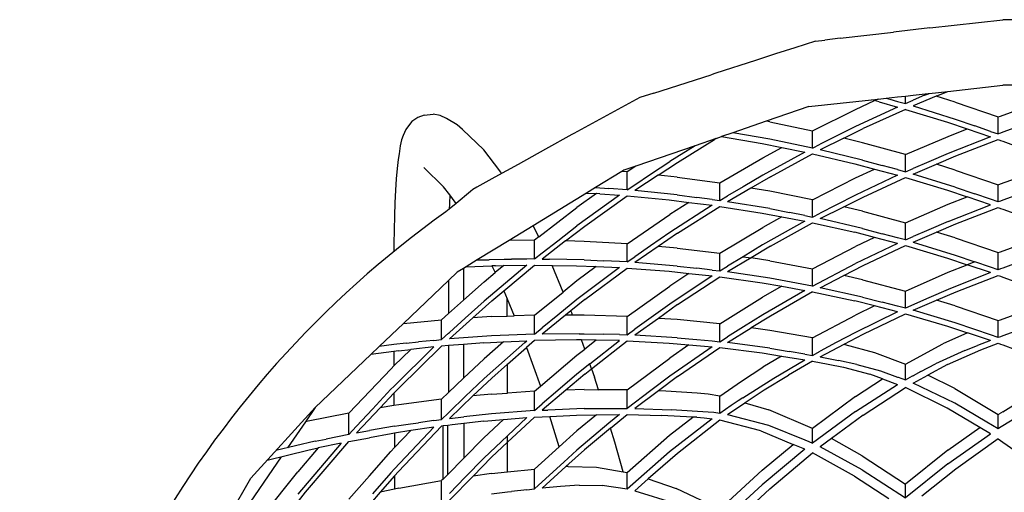
# Model space of a CAD drawing. Units: inches. Extents: x 0 to 204, y 0 to 264.
# Drawn here: x 132 to 143, y 108 to 114 of the extents above; entities that cross this region are included whole.
import ezdxf

# ---------------------------------------------------------------- set-up
doc = ezdxf.new("R2010")
doc.units = ezdxf.units.IN
doc.header["$MEASUREMENT"] = 0

# ---------------------------------------------------------------- blocks, each defined once
blk = doc.blocks.new('TOP')
for p, q in [((-1.841, 22.405), (-1.008, 22.5)), ((0, 22.5), (-1.008, 22.5)), ((-2.869, 22.287), (-2.257, 22.357)), ((-1.841, 22.405), (-2.257, 22.357)), ((-3.149, 22.255), (-3.385, 22.179)), ((-3.149, 22.255), (-3.044, 22.267)), ((-2.869, 22.287), (-3.044, 22.267)), ((-3.607, 22.108), (-3.837, 22.034)), ((-3.385, 22.179), (-3.607, 22.108)), ((-3.837, 22.034), (-4.289, 21.888)), ((-4.999, 21.659), (-4.344, 21.87)), ((-4.289, 21.888), (-4.344, 21.87)), ((-1.636, 21.68), (-1.008, 21.749)), ((-0.637, 21.749), (-1.008, 21.749)), ((-4.999, 21.659), (-5.159, 21.608)), ((-2.21, 21.617), (-2.121, 21.626)), ((-2.121, 21.626), (-2.033, 21.636)), ((-2.121, 21.539), (-2.121, 21.626)), ((-2.033, 21.636), (-1.862, 21.655)), ((-1.901, 21.635), (-2.033, 21.578)), ((-1.769, 21.625), (-2.033, 21.513)), ((-1.901, 21.635), (-1.857, 21.653)), ((-1.862, 21.655), (-1.85, 21.656)), ((-1.857, 21.653), (-1.862, 21.655)), ((-1.857, 21.653), (-1.85, 21.656)), ((-1.85, 21.656), (-1.636, 21.68)), ((-1.763, 21.628), (-1.769, 21.625)), ((-1.551, 21.557), (-1.769, 21.625)), ((-1.763, 21.628), (-1.636, 21.68)), ((-1.034, 21.397), (-0.355, 21.645)), ((-5.159, 21.608), (-5.914, 21.198)), ((-3.227, 21.505), (-2.51, 21.584)), ((-2.692, 21.472), (-2.474, 21.574)), ((-2.51, 21.584), (-2.434, 21.592)), ((-2.474, 21.574), (-2.51, 21.584)), ((-2.434, 21.592), (-2.474, 21.574)), ((-2.422, 21.56), (-2.474, 21.574)), ((-2.434, 21.592), (-2.341, 21.602)), ((-2.422, 21.56), (-2.21, 21.5)), ((-2.341, 21.602), (-2.21, 21.617)), ((-2.341, 21.602), (-2.301, 21.591)), ((-2.301, 21.591), (-2.21, 21.565)), ((-2.21, 21.565), (-2.121, 21.539)), ((-2.121, 21.539), (-2.033, 21.578)), ((-2.033, 21.513), (-1.551, 21.361)), ((-1.551, 21.557), (-1.061, 21.387)), ((-0.088, 21.548), (-1.008, 21.211)), ((-7.623, 21.409), (-7.698, 21.381)), ((-7.623, 21.409), (-7.523, 21.418)), ((-7.443, 21.405), (-7.523, 21.418)), ((-7.369, 21.37), (-7.443, 21.405)), ((-3.227, 21.505), (-3.712, 21.338)), ((-3.182, 21.228), (-2.692, 21.472)), ((-2.21, 21.5), (-2.692, 21.276)), ((-2.121, 21.474), (-2.604, 21.253)), ((-2.121, 21.474), (-1.639, 21.326)), ((-1.061, 21.387), (-1.034, 21.397)), ((-7.764, 21.334), (-7.816, 21.271)), ((-7.698, 21.381), (-7.764, 21.334)), ((-7.247, 21.296), (-7.369, 21.37)), ((-7.185, 21.244), (-7.247, 21.296)), ((-3.712, 21.338), (-4.093, 21.207)), ((-3.672, 21.331), (-3.712, 21.338)), ((-3.672, 21.331), (-3.182, 21.228)), ((-1.639, 21.326), (-1.415, 21.249)), ((-1.551, 21.361), (-1.327, 21.284)), ((-1.149, 21.222), (-1.327, 21.284)), ((-1.061, 21.192), (-1.061, 21.387)), ((-7.866, 21.173), (-7.882, 21.125)), ((-7.834, 21.245), (-7.866, 21.173)), ((-7.816, 21.271), (-7.834, 21.245)), ((-6.942, 21.01), (-7.185, 21.244)), ((-5.934, 21.186), (-6.238, 21.018)), ((-5.914, 21.198), (-5.934, 21.186)), ((-4.093, 21.207), (-4.223, 21.162)), ((-3.672, 21.131), (-4.093, 21.207)), ((-3.182, 21.03), (-3.182, 21.228)), ((-2.692, 21.276), (-3.094, 21.074)), ((-2.826, 21.143), (-2.604, 21.253)), ((-1.631, 21.165), (-1.415, 21.249)), ((-1.415, 21.249), (-1.149, 21.159)), ((-1.149, 21.222), (-1.061, 21.192)), ((-1.034, 21.202), (-1.061, 21.192)), ((-1.008, 21.211), (-1.034, 21.202)), ((-7.882, 21.125), (-7.898, 21.056)), ((-4.527, 21.057), (-5.203, 20.824)), ((-4.527, 21.057), (-4.814, 20.878)), ((-4.726, 20.867), (-4.303, 21.128)), ((-4.284, 21.141), (-4.527, 21.057)), ((-4.284, 21.141), (-4.303, 21.128)), ((-4.284, 21.141), (-4.223, 21.162)), ((-4.223, 21.162), (-3.76, 21.082)), ((-3.76, 21.082), (-3.536, 21.037)), ((-3.182, 21.03), (-3.672, 21.131)), ((-3.182, 21.03), (-3.094, 21.074)), ((-2.826, 21.143), (-3.094, 21.01)), ((-2.611, 21.09), (-2.826, 21.143)), ((-2.121, 20.956), (-2.611, 21.09)), ((-2.121, 20.956), (-1.631, 21.165)), ((-1.149, 21.159), (-1.631, 20.969)), ((-1.543, 20.941), (-1.061, 21.127)), ((-1.061, 21.127), (-1.034, 21.117)), ((-1.034, 21.117), (-1.008, 21.108)), ((-1.008, 21.108), (-0.355, 20.869)), ((-7.912, 20.965), (-7.921, 20.9)), ((-7.898, 21.056), (-7.912, 20.965)), ((-6.761, 20.771), (-6.942, 21.01)), ((-6.238, 21.018), (-6.551, 20.844)), ((-3.753, 20.919), (-3.536, 21.037)), ((-3.27, 20.984), (-3.753, 20.719)), ((-3.665, 20.703), (-3.182, 20.964)), ((-3.536, 21.037), (-3.27, 20.984)), ((-3.182, 20.964), (-2.7, 20.851)), ((-2.611, 20.893), (-3.094, 21.01)), ((-2.121, 20.76), (-2.121, 20.956)), ((-1.631, 20.969), (-1.854, 20.874)), ((-7.921, 20.9), (-7.933, 20.798)), ((-6.551, 20.844), (-6.817, 20.697)), ((-5.035, 20.731), (-4.814, 20.878)), ((-4.947, 20.721), (-4.726, 20.867)), ((-4.243, 20.632), (-3.753, 20.919)), ((-2.7, 20.851), (-2.476, 20.791)), ((-2.611, 20.893), (-2.388, 20.832)), ((-2.21, 20.784), (-2.388, 20.832)), ((-1.854, 20.874), (-2.033, 20.798)), ((-2.033, 20.734), (-1.766, 20.846)), ((-1.766, 20.846), (-1.543, 20.941)), ((-1.551, 20.779), (-1.766, 20.846)), ((-1.034, 20.62), (-0.355, 20.869)), ((-7.933, 20.798), (-7.944, 20.68)), ((-7.629, 20.808), (-7.628, 20.807)), ((-7.403, 20.589), (-7.628, 20.807)), ((-6.751, 20.758), (-6.761, 20.771)), ((-6.739, 20.742), (-6.751, 20.758)), ((-5.363, 20.763), (-5.665, 20.578)), ((-5.34, 20.777), (-5.363, 20.763)), ((-5.303, 20.758), (-5.363, 20.763)), ((-5.203, 20.824), (-5.34, 20.777)), ((-5.203, 20.824), (-5.303, 20.758)), ((-5.303, 20.552), (-5.303, 20.758)), ((-5.215, 20.611), (-5.035, 20.731)), ((-4.947, 20.721), (-5.215, 20.544)), ((-4.733, 20.698), (-4.947, 20.721)), ((-3.753, 20.719), (-3.975, 20.588)), ((-2.692, 20.689), (-2.476, 20.791)), ((-2.21, 20.72), (-2.692, 20.492)), ((-2.476, 20.791), (-2.21, 20.72)), ((-2.21, 20.784), (-2.121, 20.76)), ((-2.121, 20.76), (-2.033, 20.798)), ((-1.551, 20.584), (-2.033, 20.734)), ((-1.551, 20.779), (-1.061, 20.61)), ((-0.088, 20.771), (-1.008, 20.435)), ((-7.944, 20.68), (-7.953, 20.548)), ((-6.817, 20.697), (-7.023, 20.583)), ((-5.303, 20.552), (-5.215, 20.611)), ((-4.733, 20.698), (-4.243, 20.632)), ((-4.243, 20.43), (-4.243, 20.632)), ((-3.665, 20.703), (-3.887, 20.573)), ((-3.182, 20.44), (-2.692, 20.689)), ((-2.604, 20.47), (-2.121, 20.695)), ((-2.121, 20.695), (-1.639, 20.548)), ((-1.061, 20.61), (-1.034, 20.62)), ((-1.061, 20.415), (-1.061, 20.61)), ((-7.953, 20.548), (-7.96, 20.405)), ((-7.331, 20.494), (-7.403, 20.589)), ((-7.331, 20.494), (-7.336, 20.396)), ((-7.271, 20.413), (-7.331, 20.494)), ((-7.095, 20.535), (-7.259, 20.398)), ((-7.069, 20.557), (-7.095, 20.535)), ((-7.023, 20.583), (-7.069, 20.557)), ((-5.767, 20.515), (-6.377, 20.142)), ((-5.655, 20.509), (-5.877, 20.35)), ((-5.665, 20.578), (-5.767, 20.515)), ((-5.767, 20.515), (-5.655, 20.509)), ((-5.665, 20.578), (-5.512, 20.568)), ((-5.616, 20.506), (-5.655, 20.509)), ((-5.616, 20.506), (-5.392, 20.49)), ((-5.303, 20.552), (-5.512, 20.568)), ((-4.733, 20.495), (-5.215, 20.544)), ((-4.733, 20.495), (-4.508, 20.465)), ((-3.975, 20.588), (-4.154, 20.483)), ((-3.887, 20.573), (-4.154, 20.417)), ((-3.672, 20.537), (-3.887, 20.573)), ((-3.182, 20.44), (-3.672, 20.537)), ((-1.639, 20.548), (-1.415, 20.472)), ((-1.551, 20.584), (-1.327, 20.507)), ((-1.149, 20.446), (-1.327, 20.507)), ((-7.96, 20.405), (-7.965, 20.254)), ((-7.259, 20.398), (-7.339, 20.332)), ((-7.336, 20.391), (-7.339, 20.332)), ((-7.336, 20.396), (-7.336, 20.391)), ((-7.259, 20.398), (-7.271, 20.413)), ((-5.392, 20.49), (-5.877, 20.14)), ((-5.788, 20.136), (-5.303, 20.483)), ((-5.303, 20.483), (-4.821, 20.437)), ((-4.821, 20.437), (-4.596, 20.409)), ((-4.596, 20.409), (-4.815, 20.27)), ((-4.596, 20.409), (-4.331, 20.376)), ((-4.331, 20.442), (-4.508, 20.465)), ((-4.331, 20.442), (-4.243, 20.43)), ((-4.243, 20.43), (-4.154, 20.483)), ((-3.672, 20.338), (-4.154, 20.417)), ((-3.182, 20.241), (-3.182, 20.44)), ((-2.692, 20.492), (-2.915, 20.378)), ((-2.826, 20.358), (-2.604, 20.47)), ((-2.121, 20.176), (-1.631, 20.387)), ((-1.631, 20.387), (-1.415, 20.472)), ((-1.631, 20.192), (-1.149, 20.382)), ((-1.149, 20.382), (-1.415, 20.472)), ((-1.061, 20.415), (-1.149, 20.446)), ((-1.034, 20.425), (-1.061, 20.415)), ((-1.008, 20.435), (-1.034, 20.425)), ((-7.339, 20.332), (-7.375, 20.301)), ((-6.315, 20.014), (-5.877, 20.35)), ((-5.303, 19.935), (-4.815, 20.27)), ((-4.331, 20.376), (-4.815, 20.065)), ((-4.727, 20.056), (-4.243, 20.363)), ((-4.243, 20.363), (-3.761, 20.287)), ((-3.761, 20.287), (-3.536, 20.244)), ((-3.672, 20.338), (-3.448, 20.294)), ((-3.27, 20.259), (-3.448, 20.294)), ((-3.182, 20.241), (-3.094, 20.287)), ((-2.915, 20.378), (-3.094, 20.287)), ((-3.094, 20.223), (-2.826, 20.358)), ((-2.612, 20.307), (-2.826, 20.358)), ((-2.612, 20.307), (-2.121, 20.176)), ((-1.543, 20.163), (-1.061, 20.35)), ((-1.061, 20.35), (-1.034, 20.341)), ((-1.034, 20.341), (-1.008, 20.331)), ((-1.008, 20.331), (-0.355, 20.092)), ((-7.965, 20.254), (-7.969, 20.096)), ((-3.27, 20.194), (-3.754, 19.922)), ((-3.536, 20.244), (-3.753, 20.123)), ((-3.665, 19.908), (-3.182, 20.176)), ((-3.536, 20.244), (-3.27, 20.194)), ((-3.27, 20.259), (-3.182, 20.241)), ((-3.182, 20.176), (-2.7, 20.067)), ((-2.612, 20.11), (-3.094, 20.223)), ((-2.121, 19.98), (-2.121, 20.176)), ((-1.631, 20.192), (-1.854, 20.095)), ((-1.766, 20.068), (-1.543, 20.163)), ((-7.969, 20.096), (-7.97, 19.936)), ((-6.377, 20.142), (-6.651, 19.974)), ((-6.315, 20.014), (-6.377, 20.142)), ((-6.095, 19.97), (-5.877, 20.14)), ((-6.007, 19.968), (-5.788, 20.136)), ((-4.815, 20.065), (-5.035, 19.913)), ((-4.727, 20.056), (-4.947, 19.905)), ((-4.243, 19.828), (-3.753, 20.123)), ((-2.476, 20.008), (-2.7, 20.067)), ((-2.612, 20.11), (-2.387, 20.051)), ((-2.21, 20.003), (-2.387, 20.051)), ((-1.854, 20.095), (-2.033, 20.018)), ((-2.033, 19.954), (-1.766, 20.068)), ((-1.551, 20.002), (-1.766, 20.068)), ((-1.034, 19.843), (-0.355, 20.092)), ((-7.97, 19.936), (-7.97, 19.847)), ((-6.651, 19.974), (-7.017, 19.75)), ((-6.364, 19.976), (-6.651, 19.974)), ((-6.315, 20.014), (-6.364, 19.976)), ((-6.364, 19.762), (-6.364, 19.976)), ((-6.276, 19.83), (-6.095, 19.97)), ((-6.007, 19.968), (-6.276, 19.761)), ((-5.793, 19.962), (-6.007, 19.968)), ((-5.303, 19.935), (-5.793, 19.962)), ((-5.303, 19.727), (-5.303, 19.935)), ((-2.476, 20.008), (-2.692, 19.905)), ((-2.21, 19.939), (-2.692, 19.708)), ((-2.21, 19.939), (-2.476, 20.008)), ((-2.121, 19.98), (-2.21, 20.003)), ((-2.121, 19.98), (-2.033, 20.018)), ((-2.033, 19.954), (-1.551, 19.807)), ((-1.551, 20.002), (-1.061, 19.834)), ((-0.088, 19.994), (-1.008, 19.658)), ((-6.364, 19.762), (-6.276, 19.83)), ((-5.035, 19.913), (-5.215, 19.788)), ((-4.947, 19.905), (-5.215, 19.721)), ((-4.733, 19.886), (-4.947, 19.905)), ((-4.733, 19.886), (-4.243, 19.828)), ((-4.243, 19.625), (-4.243, 19.828)), ((-3.754, 19.922), (-3.975, 19.788)), ((-3.665, 19.908), (-3.886, 19.774)), ((-3.182, 19.65), (-2.692, 19.905)), ((-2.603, 19.686), (-2.121, 19.915)), ((-2.121, 19.915), (-1.64, 19.77)), ((-1.061, 19.834), (-1.034, 19.843)), ((-1.061, 19.638), (-1.061, 19.834)), ((-7.017, 19.75), (-7.144, 19.673)), ((-7.017, 19.75), (-6.968, 19.752)), ((-6.968, 19.752), (-6.883, 19.753)), ((-6.883, 19.753), (-6.882, 19.754)), ((-6.882, 19.754), (-6.711, 19.759)), ((-6.711, 19.759), (-6.627, 19.759)), ((-6.452, 19.761), (-6.627, 19.759)), ((-6.364, 19.762), (-6.452, 19.761)), ((-6.276, 19.761), (-6.191, 19.759)), ((-5.793, 19.751), (-6.191, 19.759)), ((-5.793, 19.751), (-5.568, 19.74)), ((-5.303, 19.727), (-5.568, 19.74)), ((-5.303, 19.727), (-5.215, 19.788)), ((-4.733, 19.681), (-5.215, 19.721)), ((-3.975, 19.788), (-4.154, 19.679)), ((-3.886, 19.774), (-4.154, 19.613)), ((-3.975, 19.788), (-3.886, 19.774)), ((-3.672, 19.741), (-3.886, 19.774)), ((-3.672, 19.741), (-3.182, 19.65)), ((-3.182, 19.451), (-2.692, 19.708)), ((-1.64, 19.77), (-1.415, 19.695)), ((-1.551, 19.807), (-1.327, 19.73)), ((-1.327, 19.73), (-1.415, 19.695)), ((-1.149, 19.669), (-1.327, 19.73)), ((-7.248, 19.609), (-7.346, 19.516)), ((-7.176, 19.653), (-7.248, 19.609)), ((-7.144, 19.673), (-7.176, 19.653)), ((-7.176, 19.653), (-7.175, 19.289)), ((-7.144, 19.673), (-6.849, 19.683)), ((-6.452, 19.69), (-6.939, 19.279)), ((-6.939, 19.5), (-6.811, 19.606)), ((-6.807, 19.685), (-6.849, 19.683)), ((-6.849, 19.683), (-6.811, 19.606)), ((-6.715, 19.686), (-6.811, 19.606)), ((-6.807, 19.685), (-6.715, 19.686)), ((-6.715, 19.686), (-6.452, 19.69)), ((-6.714, 19.398), (-6.364, 19.69)), ((-6.364, 19.69), (-6.159, 19.688)), ((-6.034, 19.383), (-6.159, 19.688)), ((-6.159, 19.688), (-5.882, 19.684)), ((-5.882, 19.684), (-5.656, 19.674)), ((-5.656, 19.674), (-5.877, 19.51)), ((-5.392, 19.663), (-5.877, 19.297)), ((-5.788, 19.296), (-5.303, 19.658)), ((-5.656, 19.674), (-5.392, 19.663)), ((-5.303, 19.658), (-4.821, 19.621)), ((-4.821, 19.621), (-4.596, 19.597)), ((-4.596, 19.597), (-4.815, 19.452)), ((-4.733, 19.681), (-4.508, 19.655)), ((-4.596, 19.597), (-4.331, 19.569)), ((-4.331, 19.635), (-4.508, 19.655)), ((-4.331, 19.635), (-4.243, 19.625)), ((-4.243, 19.625), (-4.154, 19.679)), ((-3.673, 19.541), (-4.154, 19.613)), ((-3.182, 19.451), (-3.182, 19.65)), ((-2.826, 19.571), (-2.603, 19.686)), ((-2.121, 19.395), (-1.631, 19.61)), ((-1.631, 19.61), (-1.415, 19.695)), ((-1.149, 19.605), (-1.631, 19.414)), ((-1.149, 19.605), (-1.415, 19.695)), ((-1.061, 19.638), (-1.149, 19.669)), ((-1.034, 19.648), (-1.061, 19.638)), ((-1.008, 19.658), (-1.034, 19.648)), ((-7.346, 19.516), (-7.862, 19.024)), ((-7.346, 19.516), (-7.346, 19.136)), ((-6.939, 19.5), (-7.175, 19.289)), ((-5.877, 19.51), (-6.034, 19.383)), ((-4.331, 19.569), (-4.815, 19.246)), ((-4.727, 19.239), (-4.243, 19.558)), ((-4.243, 19.558), (-3.761, 19.489)), ((-3.761, 19.489), (-3.536, 19.449)), ((-3.182, 19.451), (-3.673, 19.541)), ((-3.094, 19.433), (-2.826, 19.571)), ((-2.612, 19.523), (-2.826, 19.571)), ((-2.612, 19.523), (-2.121, 19.395)), ((-1.542, 19.386), (-1.061, 19.574)), ((-1.061, 19.574), (-1.034, 19.564)), ((-1.034, 19.564), (-1.008, 19.554)), ((-1.008, 19.554), (-0.355, 19.315)), ((-6.851, 19.283), (-6.714, 19.398)), ((-6.714, 19.398), (-6.675, 19.304)), ((-6.364, 19.119), (-6.034, 19.383)), ((-5.303, 19.104), (-4.815, 19.452)), ((-3.536, 19.449), (-3.754, 19.324)), ((-3.27, 19.402), (-3.753, 19.123)), ((-3.182, 19.385), (-3.665, 19.109)), ((-3.536, 19.449), (-3.27, 19.402)), ((-3.182, 19.385), (-2.7, 19.281)), ((-2.612, 19.326), (-3.094, 19.433)), ((-2.121, 19.199), (-2.121, 19.395)), ((-1.631, 19.414), (-1.854, 19.316)), ((-1.766, 19.29), (-1.542, 19.386)), ((-7.346, 19.136), (-7.175, 19.289)), ((-7.155, 19.084), (-6.939, 19.279)), ((-7.067, 19.089), (-6.851, 19.283)), ((-6.675, 19.108), (-6.675, 19.304)), ((-6.675, 19.304), (-6.596, 19.111)), ((-5.877, 19.297), (-6.095, 19.12)), ((-5.788, 19.296), (-5.946, 19.169)), ((-4.243, 19.019), (-3.754, 19.324)), ((-2.476, 19.225), (-2.7, 19.281)), ((-2.612, 19.326), (-2.387, 19.268)), ((-2.21, 19.222), (-2.387, 19.268)), ((-1.854, 19.316), (-2.121, 19.199)), ((-2.033, 19.174), (-1.766, 19.29)), ((-1.552, 19.225), (-1.766, 19.29)), ((-1.034, 19.067), (-0.355, 19.315)), ((-5.946, 19.169), (-6.007, 19.12)), ((-5.937, 19.146), (-5.946, 19.169)), ((-5.928, 19.12), (-5.937, 19.146)), ((-4.815, 19.246), (-5.215, 18.958)), ((-4.727, 19.239), (-4.946, 19.082)), ((-2.21, 19.158), (-2.692, 18.922)), ((-2.476, 19.225), (-2.691, 19.12)), ((-2.21, 19.158), (-2.476, 19.225)), ((-2.121, 19.199), (-2.21, 19.222)), ((-1.552, 19.029), (-2.033, 19.174)), ((-1.552, 19.225), (-1.061, 19.057)), ((-0.088, 19.218), (-1.008, 18.881)), ((-7.862, 19.024), (-7.425, 19.065)), ((-7.425, 19.065), (-7.346, 19.136)), ((-7.425, 18.839), (-7.425, 19.065)), ((-7.067, 19.089), (-7.336, 18.847)), ((-7.336, 18.92), (-7.155, 19.084)), ((-6.854, 19.102), (-7.067, 19.089)), ((-6.854, 19.102), (-6.675, 19.108)), ((-6.675, 19.108), (-6.596, 19.111)), ((-6.364, 19.119), (-6.596, 19.111)), ((-6.364, 18.901), (-6.364, 19.119)), ((-6.007, 19.12), (-6.276, 18.903)), ((-6.095, 19.12), (-6.276, 18.973)), ((-5.928, 19.12), (-6.007, 19.12)), ((-5.794, 19.12), (-5.928, 19.12)), ((-5.303, 19.104), (-5.794, 19.12)), ((-5.303, 18.894), (-5.303, 19.104)), ((-4.946, 19.082), (-5.215, 18.891)), ((-4.733, 19.068), (-4.946, 19.082)), ((-4.243, 19.019), (-4.733, 19.068)), ((-3.753, 19.123), (-3.974, 18.984)), ((-3.665, 19.109), (-3.886, 18.972)), ((-3.182, 18.858), (-2.691, 19.12)), ((-2.604, 18.901), (-2.121, 19.134)), ((-2.121, 19.134), (-1.64, 18.992)), ((-1.061, 19.057), (-1.034, 19.067)), ((-1.061, 18.862), (-1.061, 19.057)), ((-7.862, 19.024), (-8.139, 18.759)), ((-7.346, 18.911), (-7.336, 18.92)), ((-6.364, 18.901), (-6.276, 18.973)), ((-5.303, 18.894), (-5.215, 18.958)), ((-4.243, 18.815), (-4.243, 19.019)), ((-3.974, 18.984), (-4.154, 18.871)), ((-4.154, 18.805), (-3.886, 18.972)), ((-3.673, 18.942), (-3.886, 18.972)), ((-3.182, 18.858), (-3.673, 18.942)), ((-2.692, 18.922), (-2.912, 18.804)), ((-1.64, 18.992), (-1.41, 18.916)), ((-1.327, 18.953), (-1.552, 19.029)), ((-1.149, 18.892), (-1.327, 18.953)), ((-7.829, 18.798), (-7.688, 18.813)), ((-7.513, 18.83), (-7.688, 18.813)), ((-7.513, 18.83), (-7.425, 18.839)), ((-7.425, 18.839), (-7.346, 18.911)), ((-6.854, 18.881), (-7.336, 18.847)), ((-6.943, 18.802), (-6.716, 18.813)), ((-6.716, 18.813), (-6.94, 18.617)), ((-6.364, 18.901), (-6.854, 18.881)), ((-6.716, 18.813), (-6.452, 18.826)), ((-6.474, 18.807), (-6.673, 18.63)), ((-6.474, 18.807), (-6.452, 18.826)), ((-6.364, 18.829), (-6.454, 18.75)), ((-5.882, 18.836), (-6.364, 18.829)), ((-5.852, 18.906), (-6.276, 18.903)), ((-5.827, 18.835), (-5.882, 18.836)), ((-5.852, 18.906), (-5.794, 18.906)), ((-5.789, 18.728), (-5.827, 18.835)), ((-5.656, 18.832), (-5.827, 18.835)), ((-5.794, 18.906), (-5.568, 18.901)), ((-5.656, 18.832), (-5.789, 18.728)), ((-5.729, 18.56), (-5.392, 18.828)), ((-5.71, 18.506), (-5.303, 18.824)), ((-5.392, 18.828), (-5.656, 18.832)), ((-5.392, 18.896), (-5.568, 18.901)), ((-5.392, 18.896), (-5.303, 18.894)), ((-5.303, 18.824), (-4.822, 18.799)), ((-4.733, 18.861), (-5.215, 18.891)), ((-4.733, 18.861), (-4.508, 18.84)), ((-4.508, 18.84), (-4.331, 18.823)), ((-4.331, 18.823), (-4.243, 18.815)), ((-4.243, 18.815), (-4.154, 18.871)), ((-3.673, 18.741), (-4.154, 18.805)), ((-3.182, 18.658), (-3.182, 18.858)), ((-2.823, 18.785), (-2.604, 18.901)), ((-1.41, 18.916), (-1.694, 18.79)), ((-1.149, 18.829), (-1.41, 18.916)), ((-1.149, 18.829), (-1.295, 18.772)), ((-1.061, 18.862), (-1.149, 18.892)), ((-1.034, 18.871), (-1.061, 18.862)), ((-1.008, 18.881), (-1.034, 18.871)), ((-8.139, 18.759), (-8.234, 18.669)), ((-7.97, 18.704), (-8.234, 18.669)), ((-7.97, 18.781), (-8.139, 18.759)), ((-7.829, 18.798), (-7.97, 18.781)), ((-7.513, 18.756), (-7.97, 18.304)), ((-7.776, 18.727), (-7.97, 18.538)), ((-7.918, 18.711), (-7.97, 18.704)), ((-7.97, 18.704), (-7.97, 18.538)), ((-7.918, 18.711), (-7.776, 18.727)), ((-7.915, 18.283), (-7.425, 18.764)), ((-7.513, 18.756), (-7.776, 18.727)), ((-7.346, 18.77), (-7.425, 18.764)), ((-7.174, 18.784), (-7.346, 18.77)), ((-7.346, 18.77), (-7.346, 18.233)), ((-6.943, 18.802), (-7.174, 18.784)), ((-7.174, 18.784), (-7.173, 18.396)), ((-6.673, 18.557), (-6.454, 18.75)), ((-6.454, 18.75), (-6.296, 18.305)), ((-5.877, 18.659), (-5.789, 18.728)), ((-4.822, 18.799), (-4.596, 18.779)), ((-4.596, 18.779), (-4.815, 18.628)), ((-4.331, 18.756), (-4.815, 18.42)), ((-4.727, 18.415), (-4.243, 18.747)), ((-4.596, 18.779), (-4.331, 18.756)), ((-4.243, 18.747), (-3.761, 18.687)), ((-3.673, 18.741), (-3.451, 18.703)), ((-3.27, 18.673), (-3.451, 18.703)), ((-3.182, 18.658), (-3.094, 18.706)), ((-2.912, 18.804), (-3.094, 18.706)), ((-3.094, 18.642), (-2.823, 18.785)), ((-2.813, 18.783), (-2.823, 18.785)), ((-2.813, 18.783), (-2.476, 18.69)), ((-2.121, 18.557), (-1.694, 18.79)), ((-1.442, 18.714), (-1.776, 18.563)), ((-1.639, 18.554), (-1.26, 18.722)), ((-1.442, 18.714), (-1.295, 18.772)), ((-1.26, 18.722), (-1.16, 18.76)), ((-1.16, 18.76), (-1.061, 18.797)), ((-1.061, 18.797), (-1.034, 18.787)), ((-1.034, 18.787), (-1.008, 18.778)), ((-1.008, 18.778), (-0.865, 18.725)), ((-8.234, 18.669), (-8.87, 18.063)), ((-6.94, 18.617), (-7.173, 18.396)), ((-6.673, 18.63), (-6.94, 18.392)), ((-6.296, 18.305), (-5.877, 18.659)), ((-5.303, 18.264), (-4.815, 18.628)), ((-3.761, 18.687), (-3.539, 18.651)), ((-3.539, 18.651), (-3.752, 18.522)), ((-3.624, 18.399), (-3.27, 18.608)), ((-3.539, 18.651), (-3.27, 18.608)), ((-3.182, 18.592), (-3.457, 18.433)), ((-3.27, 18.673), (-3.182, 18.658)), ((-3.182, 18.592), (-3.006, 18.559)), ((-3.094, 18.642), (-2.886, 18.6)), ((-2.678, 18.555), (-2.886, 18.6)), ((-2.476, 18.69), (-2.121, 18.557)), ((-8.485, 17.998), (-8.003, 18.505)), ((-7.97, 18.538), (-8.003, 18.505)), ((-6.673, 18.557), (-6.852, 18.399)), ((-6.673, 18.557), (-6.673, 18.56)), ((-6.672, 18.227), (-6.673, 18.557)), ((-5.729, 18.56), (-5.878, 18.443)), ((-5.789, 18.444), (-5.71, 18.506)), ((-5.71, 18.506), (-5.729, 18.56)), ((-5.71, 18.506), (-5.676, 18.41)), ((-3.996, 18.364), (-3.752, 18.522)), ((-3.006, 18.559), (-2.829, 18.522)), ((-2.829, 18.522), (-2.527, 18.442)), ((-2.678, 18.555), (-2.406, 18.481)), ((-2.406, 18.481), (-2.21, 18.41)), ((-2.121, 18.379), (-2.121, 18.557)), ((-1.944, 18.474), (-2.033, 18.426)), ((-1.944, 18.474), (-1.776, 18.563)), ((-1.943, 18.473), (-1.944, 18.474)), ((-1.639, 18.554), (-1.864, 18.433)), ((-7.346, 18.233), (-7.173, 18.396)), ((-6.94, 18.392), (-7.155, 18.186)), ((-6.852, 18.399), (-7.067, 18.194)), ((-5.878, 18.443), (-6.095, 18.257)), ((-5.789, 18.444), (-6.006, 18.26)), ((-5.631, 18.265), (-5.676, 18.41)), ((-4.815, 18.42), (-5.033, 18.255)), ((-4.727, 18.415), (-4.945, 18.252)), ((-4.243, 18.192), (-3.996, 18.364)), ((-3.982, 18.173), (-3.624, 18.399)), ((-3.735, 18.263), (-3.457, 18.433)), ((-2.692, 18.187), (-2.383, 18.39)), ((-2.383, 18.39), (-2.527, 18.442)), ((-2.383, 18.39), (-2.21, 18.327)), ((-2.21, 18.41), (-2.205, 18.409)), ((-2.205, 18.409), (-2.121, 18.379)), ((-2.121, 18.379), (-2.039, 18.423)), ((-2.039, 18.423), (-2.033, 18.426)), ((-2.033, 18.342), (-1.864, 18.433)), ((-1.555, 18.278), (-1.864, 18.433)), ((-8.215, 18.044), (-8.004, 18.27)), ((-8.004, 18.27), (-7.97, 18.304)), ((-7.915, 18.283), (-7.97, 18.225)), ((-6.364, 18.248), (-6.672, 18.227)), ((-6.364, 18.248), (-6.296, 18.305)), ((-6.364, 18.026), (-6.364, 18.248)), ((-6.006, 18.26), (-6.276, 18.031)), ((-6.095, 18.257), (-6.276, 18.102)), ((-5.794, 18.266), (-6.006, 18.26)), ((-5.794, 18.266), (-5.631, 18.265)), ((-5.303, 18.264), (-5.631, 18.265)), ((-5.303, 18.051), (-5.303, 18.264)), ((-5.033, 18.255), (-5.303, 18.051)), ((-4.945, 18.252), (-5.215, 18.05)), ((-4.862, 18.249), (-4.945, 18.252)), ((-4.504, 18.226), (-4.862, 18.249)), ((-3.944, 18.128), (-3.735, 18.263)), ((-2.692, 18.016), (-2.21, 18.327)), ((-2.604, 17.976), (-2.121, 18.29)), ((-1.644, 18.056), (-2.121, 18.29)), ((-1.556, 18.111), (-2.033, 18.342)), ((-1.555, 18.278), (-1.061, 17.98)), ((-1.008, 18.014), (-0.54, 18.304)), ((-8.127, 18.058), (-7.97, 18.225)), ((-7.97, 18.225), (-7.97, 18.084)), ((-7.425, 18.158), (-7.915, 18.093)), ((-7.425, 18.158), (-7.346, 18.233)), ((-7.425, 17.926), (-7.425, 18.158)), ((-7.067, 18.194), (-7.336, 17.937)), ((-7.155, 18.186), (-7.336, 18.011)), ((-6.854, 18.215), (-7.067, 18.194)), ((-6.854, 18.215), (-6.672, 18.227)), ((-4.375, 18.213), (-4.504, 18.226)), ((-4.243, 18.192), (-4.375, 18.213)), ((-4.243, 17.995), (-4.243, 18.192)), ((-4.033, 18.139), (-4.112, 18.086)), ((-3.982, 18.173), (-4.033, 18.139)), ((-2.692, 18.187), (-3.182, 17.822)), ((-0.539, 18.137), (-1.008, 17.852)), ((-9.607, 17.255), (-8.87, 18.063)), ((-8.87, 18.063), (-8.983, 17.899)), ((-8.127, 18.058), (-8.397, 17.771)), ((-8.397, 17.849), (-8.215, 18.044)), ((-7.97, 18.084), (-8.127, 18.058)), ((-7.915, 18.093), (-7.97, 18.084)), ((-6.364, 18.026), (-6.854, 17.989)), ((-6.364, 18.026), (-6.276, 18.102)), ((-6.276, 18.031), (-6.21, 18.033)), ((-5.794, 18.049), (-6.21, 18.033)), ((-5.794, 18.049), (-5.567, 18.05)), ((-5.567, 18.05), (-5.392, 18.051)), ((-5.392, 18.051), (-5.303, 18.051)), ((-5.215, 18.05), (-4.8, 18.036)), ((-4.377, 18.01), (-4.8, 18.036)), ((-4.112, 18.086), (-4.243, 17.995)), ((-4.154, 17.981), (-3.959, 18.117)), ((-3.959, 18.117), (-3.944, 18.128)), ((-3.959, 18.117), (-3.684, 18.037)), ((-3.182, 17.822), (-3.684, 18.037)), ((-2.692, 18.016), (-3.182, 17.655)), ((-1.271, 17.833), (-1.644, 18.056)), ((-1.188, 17.893), (-1.556, 18.111)), ((-8.485, 17.998), (-8.969, 17.902)), ((-8.485, 17.754), (-8.485, 17.998)), ((-7.513, 17.914), (-7.688, 17.888)), ((-7.513, 17.914), (-7.425, 17.926)), ((-7.425, 17.926), (-7.346, 18.002)), ((-7.346, 18.002), (-7.336, 18.011)), ((-7.336, 17.937), (-7.172, 17.955)), ((-6.854, 17.989), (-7.172, 17.955)), ((-6.943, 17.905), (-7.172, 17.878)), ((-6.943, 17.905), (-6.716, 17.924)), ((-6.716, 17.924), (-6.942, 17.714)), ((-6.716, 17.924), (-6.452, 17.946)), ((-6.364, 17.952), (-6.671, 17.665)), ((-6.452, 17.946), (-6.671, 17.739)), ((-6.364, 17.952), (-6.187, 17.96)), ((-6.187, 17.96), (-5.882, 17.974)), ((-6.079, 17.613), (-6.187, 17.96)), ((-5.882, 17.974), (-5.655, 17.978)), ((-5.655, 17.978), (-5.878, 17.794)), ((-5.655, 17.978), (-5.392, 17.981)), ((-5.392, 17.981), (-5.511, 17.881)), ((-5.493, 17.824), (-5.303, 17.98)), ((-5.303, 17.98), (-4.909, 17.971)), ((-4.553, 17.953), (-4.909, 17.971)), ((-4.817, 17.745), (-4.553, 17.953)), ((-4.331, 17.931), (-4.817, 17.553)), ((-4.243, 17.917), (-4.729, 17.536)), ((-4.508, 17.95), (-4.553, 17.953)), ((-4.508, 17.95), (-4.421, 17.943)), ((-4.421, 17.943), (-4.331, 17.931)), ((-4.311, 18.003), (-4.377, 18.01)), ((-4.243, 17.995), (-4.311, 18.003)), ((-3.774, 17.793), (-4.243, 17.917)), ((-4.154, 17.981), (-3.686, 17.86)), ((-2.604, 17.976), (-2.966, 17.707)), ((-1.061, 17.98), (-1.034, 17.997)), ((-1.061, 17.818), (-1.061, 17.98)), ((-1.008, 18.014), (-1.034, 17.997)), ((-8.983, 17.899), (-9.188, 17.601)), ((-8.969, 17.902), (-8.983, 17.899)), ((-8.485, 17.754), (-8.397, 17.849)), ((-8.397, 17.771), (-8.251, 17.797)), ((-7.962, 17.847), (-8.251, 17.797)), ((-7.962, 17.847), (-7.915, 17.856)), ((-7.513, 17.837), (-7.962, 17.361)), ((-7.776, 17.797), (-7.962, 17.768)), ((-7.776, 17.797), (-7.962, 17.603)), ((-7.918, 17.331), (-7.425, 17.849)), ((-7.915, 17.856), (-7.781, 17.875)), ((-7.781, 17.875), (-7.688, 17.888)), ((-7.513, 17.837), (-7.776, 17.797)), ((-7.409, 17.851), (-7.425, 17.849)), ((-7.354, 17.857), (-7.409, 17.851)), ((-7.409, 17.24), (-7.409, 17.851)), ((-7.304, 17.863), (-7.354, 17.857)), ((-7.354, 17.296), (-7.354, 17.857)), ((-7.204, 17.875), (-7.304, 17.863)), ((-7.201, 17.875), (-7.204, 17.875)), ((-7.172, 17.878), (-7.201, 17.875)), ((-7.172, 17.878), (-7.172, 17.875)), ((-7.172, 17.875), (-7.171, 17.482)), ((-6.079, 17.613), (-5.878, 17.794)), ((-5.511, 17.881), (-5.879, 17.574)), ((-5.493, 17.824), (-5.79, 17.578)), ((-5.443, 17.664), (-5.493, 17.824)), ((-3.774, 17.793), (-3.404, 17.64)), ((-3.686, 17.86), (-3.27, 17.691)), ((-3.182, 17.655), (-3.182, 17.822)), ((-1.634, 17.574), (-1.271, 17.833)), ((-1.271, 17.834), (-1.271, 17.833)), ((-1.149, 17.76), (-1.271, 17.833)), ((-1.188, 17.893), (-1.19, 17.892)), ((-1.061, 17.818), (-1.188, 17.893)), ((-1.034, 17.835), (-1.061, 17.818)), ((-1.027, 17.84), (-1.034, 17.835)), ((-1.008, 17.852), (-1.027, 17.84)), ((-8.87, 17.675), (-8.747, 17.7)), ((-8.485, 17.754), (-8.747, 17.7)), ((-8.485, 17.673), (-8.251, 17.716)), ((-8.003, 17.762), (-8.251, 17.716)), ((-7.962, 17.768), (-8.003, 17.762)), ((-7.962, 17.768), (-7.962, 17.603)), ((-7.171, 17.482), (-6.942, 17.714)), ((-6.671, 17.739), (-6.942, 17.483)), ((-6.671, 17.665), (-6.671, 17.739)), ((-5.303, 17.319), (-4.817, 17.745)), ((-3.27, 17.691), (-3.224, 17.672)), ((-2.966, 17.707), (-3.094, 17.612)), ((-2.614, 17.509), (-2.966, 17.707)), ((-1.634, 17.417), (-1.149, 17.76)), ((-1.061, 17.702), (-1.545, 17.356)), ((-1.061, 17.702), (-1.034, 17.685)), ((-1.034, 17.685), (-1.008, 17.667)), ((-9.42, 17.46), (-8.953, 17.573)), ((-8.87, 17.675), (-9.319, 17.571)), ((-8.574, 17.655), (-9.071, 17.069)), ((-8.835, 17.599), (-9.07, 17.327)), ((-8.982, 17.092), (-8.485, 17.673)), ((-8.953, 17.573), (-8.835, 17.599)), ((-8.574, 17.655), (-8.835, 17.599)), ((-7.962, 17.603), (-8.006, 17.558)), ((-6.671, 17.665), (-6.854, 17.493)), ((-6.67, 17.325), (-6.671, 17.665)), ((-6.364, 17.358), (-6.079, 17.613)), ((-5.879, 17.574), (-6.028, 17.438)), ((-6.003, 17.385), (-5.79, 17.578)), ((-5.35, 17.327), (-5.443, 17.664)), ((-3.758, 17.343), (-3.404, 17.64)), ((-3.27, 17.586), (-3.758, 17.178)), ((-3.27, 17.586), (-3.404, 17.64)), ((-3.224, 17.672), (-3.182, 17.655)), ((-2.614, 17.35), (-3.094, 17.612)), ((-1.634, 17.574), (-2.121, 17.186)), ((-1.008, 17.667), (-0.552, 17.348)), ((-9.258, 17.499), (-9.859, 16.627)), ((-8.251, 17.279), (-8.006, 17.558)), ((-7.354, 17.296), (-7.171, 17.482)), ((-6.942, 17.483), (-7.154, 17.264)), ((-6.854, 17.493), (-7.066, 17.276)), ((-4.817, 17.553), (-5.303, 17.129)), ((-4.729, 17.536), (-5.061, 17.244)), ((-3.67, 17.133), (-3.182, 17.542)), ((-2.703, 17.278), (-3.182, 17.542)), ((-2.614, 17.509), (-2.121, 17.186)), ((-8.006, 17.314), (-7.962, 17.361)), ((-6.67, 17.325), (-6.364, 17.358)), ((-6.364, 17.131), (-6.364, 17.358)), ((-6.028, 17.438), (-6.276, 17.211)), ((-6.003, 17.385), (-6.276, 17.139)), ((-5.976, 17.387), (-6.003, 17.385)), ((-5.976, 17.387), (-5.654, 17.379)), ((-5.654, 17.379), (-5.35, 17.327)), ((-4.243, 16.9), (-3.758, 17.343)), ((-2.614, 17.35), (-2.121, 17.03)), ((-1.634, 17.417), (-2.121, 17.03)), ((-1.545, 17.356), (-1.933, 17.048)), ((-10.609, 15.498), (-9.607, 17.255)), ((-9.546, 16.728), (-9.07, 17.327)), ((-8.251, 17.279), (-8.485, 17.014)), ((-8.006, 17.314), (-8.214, 17.074)), ((-7.962, 17.28), (-8.126, 17.092)), ((-7.918, 17.331), (-7.962, 17.28)), ((-7.962, 17.28), (-7.962, 17.127)), ((-7.409, 17.24), (-7.425, 17.225)), ((-7.354, 17.296), (-7.409, 17.24)), ((-7.066, 17.276), (-7.336, 17)), ((-7.154, 17.264), (-7.336, 17.076)), ((-6.855, 17.306), (-7.066, 17.276)), ((-6.855, 17.306), (-6.67, 17.325)), ((-5.35, 17.327), (-5.303, 17.319)), ((-5.303, 17.129), (-5.303, 17.319)), ((-5.061, 17.244), (-5.215, 17.109)), ((-5.061, 17.244), (-4.743, 17.136)), ((-2.703, 17.278), (-2.311, 17.022)), ((-7.962, 17.127), (-8.126, 17.092)), ((-7.915, 17.137), (-7.962, 17.127)), ((-7.915, 17.137), (-7.425, 17.225)), ((-7.425, 16.985), (-7.425, 17.225)), ((-6.452, 17.12), (-6.627, 17.1)), ((-6.452, 17.12), (-6.364, 17.131)), ((-6.364, 17.131), (-6.276, 17.211)), ((-6.064, 17.157), (-6.276, 17.139)), ((-5.851, 17.172), (-6.064, 17.157)), ((-5.851, 17.172), (-5.587, 17.169)), ((-5.303, 17.129), (-5.587, 17.169)), ((-4.243, 16.9), (-4.743, 17.136)), ((-3.758, 17.178), (-4.243, 16.735)), ((-3.67, 17.133), (-4.046, 16.787)), ((-2.121, 17.03), (-2.121, 17.186)), ((-9.186, 16.831), (-8.982, 17.092)), ((-8.126, 17.092), (-8.397, 16.782)), ((-6.855, 17.073), (-6.67, 17.095)), ((-6.67, 17.095), (-6.627, 17.1)), ((-5.215, 17.109), (-4.745, 16.963))]:
    blk.add_line(p, q)
blk.add_arc((-0.583, 10.785), 11.692, 125.5188, 176.3095)

msp = doc.modelspace()

# ---------------------------------------------------------------- block references
msp.add_blockref('TOP', (143.82359, 91.11518))

doc.saveas('drawing.dxf')
